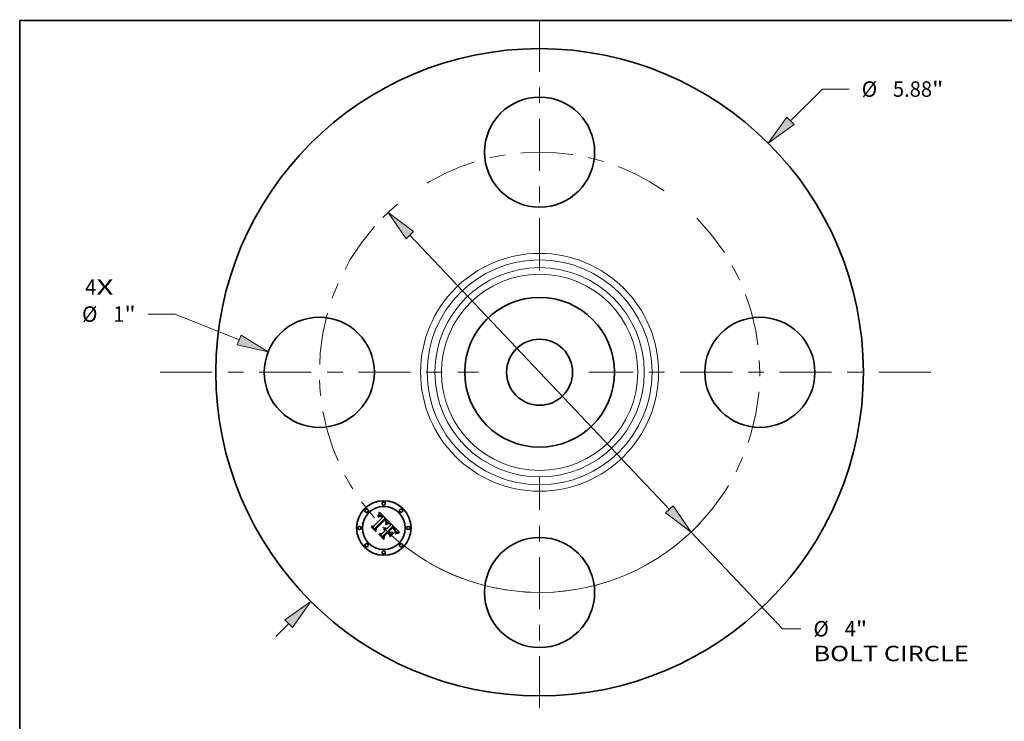
# Model space of a CAD drawing. Extents: x 0 to 10.8, y 0 to 8.3.
# Drawn here: x 0.2 to 6.5, y 3.8 to 8.3 of the extents above; entities that cross this region are included whole.
import ezdxf
from ezdxf.enums import TextEntityAlignment as Align

# ---------------------------------------------------------------- set-up
doc = ezdxf.new("R2010")
doc.units = 0
doc.header["$MEASUREMENT"] = 0
doc.linetypes.add('DASHDOT', pattern=[18.5, 12, -3, 0.5, -3])
doc.layers.get('0').update_dxf_attribs({"lineweight": 13})
doc.layers.add('1', color=7, linetype='Continuous', lineweight=13)
doc.styles.get("Standard").update_dxf_attribs({"font": 'isocp.shx'})

# ---------------------------------------------------------------- blocks, each defined once
blk = doc.blocks.new('BLOCK7')
at = {"color": 7, "lineweight": 13, "ltscale": 0.03937}
for s, p, p2 in [('4', (-4.126445, 0.703921), (-4.02485, 0.703921)), ('X', (-4.02485, 0.703921), (-3.868597, 0.703921))]:
    blk.add_text(s, height=0.140607, dxfattribs=at).set_placement(p, p2, align=Align.FIT)
blk = doc.blocks.new('BLOCK8')
at = {"color": 7, "lineweight": 13, "ltscale": 0.010226}
blk.add_line((2.278473, 2.283368), (2.567387, 2.572903), dxfattribs=at)
at = {"color": 7, "lineweight": 13, "ltscale": 0.006071}
blk.add_line((2.567387, 2.572903), (2.810244, 2.572903), dxfattribs=at)
at = {"color": 7, "lineweight": 13, "ltscale": 0.004106}
blk.add_line((-2.394478, -2.399623), (-2.278473, -2.283368), dxfattribs=at)
at = {"color": 7, "lineweight": 13, "ltscale": 0.03937}
for points in [[(2.244765, 2.317003), (2.076662, 2.081124), (2.31218, 2.249733)], [(-2.244765, -2.317003), (-2.076662, -2.081124), (-2.31218, -2.249733)]]:
    blk.add_lwpolyline(points, close=True, dxfattribs=at)
for points in [[(2.244765, 2.317003), (2.076662, 2.081124), (2.244765, 2.317003), (2.31218, 2.249733)], [(-2.244765, -2.317003), (-2.076662, -2.081124), (-2.244765, -2.317003), (-2.31218, -2.249733)]]:
    blk.add_solid(points, dxfattribs=at)
for s, p, p2 in [('%%c', (2.92453, 2.5026), (3.065137, 2.5026)), ('5.88', (3.207995, 2.5026), (3.563577, 2.5026)), ('"', (3.563577, 2.5026), (3.666689, 2.5026))]:
    blk.add_text(s, height=0.140607, dxfattribs=at).set_placement(p, p2, align=Align.FIT)
blk = doc.blocks.new('BLOCK9')
at = {"color": 7, "lineweight": 13, "ltscale": 0.006071}
blk.add_line((-3.309946, 0.528909), (-3.552803, 0.528909), dxfattribs=at)
at = {"color": 7, "lineweight": 13, "ltscale": 0.015675}
blk.add_line((-2.728564, 0.294168), (-3.309946, 0.528909), dxfattribs=at)
at = {"color": 7, "lineweight": 13, "ltscale": 0.03937}
blk.add_lwpolyline([(-2.746392, 0.250013), (-2.463634, 0.187199), (-2.710736, 0.338323)], close=True, dxfattribs=at)
blk.add_solid([(-2.746392, 0.250013), (-2.463634, 0.187199), (-2.746392, 0.250013), (-2.710736, 0.338323)], dxfattribs=at)
for s, p, p2 in [('%%c', (-4.15526, 0.458605), (-4.014653, 0.458605)), ('1', (-3.871795, 0.458605), (-3.7702, 0.458605)), ('"', (-3.7702, 0.458605), (-3.667088, 0.458605))]:
    blk.add_text(s, height=0.140607, dxfattribs=at).set_placement(p, p2, align=Align.FIT)
blk = doc.blocks.new('BLOCK10')
at = {"color": 7, "lineweight": 13, "ltscale": 0.03937}
for p, q in [((-1.178359, 1.245094), (1.178359, -1.245094)), ((1.374749, -1.452606), (2.204471, -2.329318))]:
    blk.add_line(p, q, dxfattribs=at)
at = {"color": 7, "lineweight": 13, "ltscale": 0.004186}
blk.add_line((2.204471, -2.329318), (2.371919, -2.329318), dxfattribs=at)
at = {"color": 7, "lineweight": 13, "ltscale": 0.03937}
for points in [[(-1.143774, 1.277825), (-1.374749, 1.452606), (-1.212945, 1.212362)], [(1.143774, -1.277825), (1.374749, -1.452606), (1.212945, -1.212362)]]:
    blk.add_lwpolyline(points, close=True, dxfattribs=at)
for start, end in [(130.200167, 135.351796), (224.648218, 316.645139)]:
    blk.add_arc((0, 0), 2, start, end, dxfattribs=at)
for points in [[(-1.143774, 1.277825), (-1.374749, 1.452606), (-1.143774, 1.277825), (-1.212945, 1.212362)], [(1.143774, -1.277825), (1.374749, -1.452606), (1.143774, -1.277825), (1.212945, -1.212362)]]:
    blk.add_solid(points, dxfattribs=at)
for s, p, p2 in [('%%c', (2.486204, -2.399622), (2.626812, -2.399622)), ('4', (2.769669, -2.399622), (2.871264, -2.399622)), ('"', (2.871264, -2.399622), (2.974376, -2.399622)), ('BOLT CIRCLE', (2.486204, -2.624594), (3.897968, -2.624594))]:
    blk.add_text(s, height=0.140607, dxfattribs=at).set_placement(p, p2, align=Align.FIT)
blk = doc.blocks.new('BLOCK11')
at = {"color": 7, "linetype": 'DASHDOT', "lineweight": 13, "ltscale": 0.03937}
blk.add_line((-3.446031, 0), (-0.553969, 0), dxfattribs=at)
blk.add_arc((0, 0), 2, 138.574279, 221.425721, dxfattribs=at)
blk = doc.blocks.new('BLOCK12')
at = {"color": 7, "linetype": 'DASHDOT', "lineweight": 13, "ltscale": 0.03937}
blk.add_line((0, 3.203134), (0, 0.796866), dxfattribs=at)
blk.add_arc((0, 0), 2, 55.532761, 124.467234, dxfattribs=at)
blk = doc.blocks.new('BLOCK13')
at = {"color": 7, "linetype": 'DASHDOT', "lineweight": 13, "ltscale": 0.03937}
blk.add_line((3.552116, 0), (0.447884, 0), dxfattribs=at)
blk.add_arc((0, 0), 2, 315.535151, 44.464853, dxfattribs=at)
blk = doc.blocks.new('BLOCK14')
at = {"color": 7, "linetype": 'DASHDOT', "lineweight": 13, "ltscale": 0.03937}
blk.add_line((0, -3.052259), (0, -0.947741), dxfattribs=at)
blk.add_arc((0, 0), 2, 239.854992, 300.14501, dxfattribs=at)

msp = doc.modelspace()

# ---------------------------------------------------------------- linework, layer by layer
at = {"color": 7, "lineweight": 35, "ltscale": 0.001883}
msp.add_line((2.5008, 5.036), (2.5541, 5.0892), dxfattribs=at)
at = {"color": 7, "lineweight": 35, "ltscale": 0.002052}
msp.add_line((2.5697, 5.0823), (2.5111, 5.0249), dxfattribs=at)
at = {"color": 7, "lineweight": 35, "ltscale": 0.001972}
msp.add_line((2.5132, 5.0216), (2.5689, 5.0774), dxfattribs=at)
at = {"color": 7, "lineweight": 35, "ltscale": 0.001903}
msp.add_line((2.5691, 5.0742), (2.5152, 5.0204), dxfattribs=at)
at = {"color": 7, "lineweight": 35, "ltscale": 6.7e-05}
for p, q in [((2.5276, 5.0998), (2.528, 5.1024)), ((2.5328, 5.1136), (2.5338, 5.1161)), ((2.4863, 5.0292), (2.4865, 5.0319)), ((2.5858, 5.0518), (2.5884, 5.0528)), ((2.6452, 4.992), (2.6478, 4.9927))]:
    msp.add_line(p, q, dxfattribs=at)
at = {"color": 7, "lineweight": 35, "ltscale": 4.6e-05}
for p, q in [((2.529, 5.101), (2.5276, 5.0998)), ((2.5413, 5.0987), (2.5394, 5.0987)), ((2.5711, 5.0235), (2.573, 5.0236)), ((2.573, 5.0236), (2.5748, 5.0234)), ((2.597, 5.0554), (2.5989, 5.0557)), ((2.6358, 5.005), (2.6352, 5.0068)), ((2.6386, 4.9988), (2.639, 5.0006))]:
    msp.add_line(p, q, dxfattribs=at)
at = {"color": 7, "lineweight": 35, "ltscale": 5.8e-05}
for p, q in [((2.528, 5.1024), (2.529, 5.1045)), ((2.6405, 4.988), (2.6384, 4.987))]:
    msp.add_line(p, q, dxfattribs=at)
at = {"color": 7, "lineweight": 35, "ltscale": 4.3e-05}
for p, q in [((2.5286, 5.0953), (2.5299, 5.0964)), ((2.5771, 5.0537), (2.578, 5.0552)), ((2.6362, 5.0154), (2.6352, 5.0168)), ((2.639, 5.0006), (2.6393, 5.0023)), ((2.6508, 4.9981), (2.6491, 4.9976))]:
    msp.add_line(p, q, dxfattribs=at)
at = {"color": 7, "lineweight": 35, "ltscale": 4.9e-05}
for p, q in [((2.53, 5.0939), (2.5286, 5.0953)), ((2.5394, 5.0987), (2.5375, 5.0984)), ((2.5431, 5.0982), (2.5413, 5.0987)), ((2.6229, 5.0242), (2.6243, 5.0229)), ((2.6381, 4.9969), (2.6386, 4.9988)), ((2.6491, 4.9976), (2.6473, 4.997))]:
    msp.add_line(p, q, dxfattribs=at)
at = {"color": 7, "lineweight": 35, "ltscale": 5.9e-05}
for p, q in [((2.529, 5.1045), (2.53, 5.1067)), ((2.5907, 5.0536), (2.593, 5.0543)), ((2.634, 5.0123), (2.6352, 5.0103))]:
    msp.add_line(p, q, dxfattribs=at)
at = {"color": 7, "lineweight": 35, "ltscale": 4.4e-05}
for p, q in [((2.5304, 5.1021), (2.529, 5.101)), ((2.6011, 5.0538), (2.5994, 5.0535)), ((2.6225, 5.0219), (2.6212, 5.023)), ((2.627, 5.0175), (2.6257, 5.0188)), ((2.6371, 5.001), (2.6367, 4.9993)), ((2.6373, 5.0028), (2.6371, 5.001))]:
    msp.add_line(p, q, dxfattribs=at)
at = {"color": 7, "lineweight": 35, "ltscale": 4.1e-05}
for p, q in [((2.5299, 5.0964), (2.5312, 5.0973)), ((2.5317, 5.103), (2.5304, 5.1021)), ((2.5759, 5.0765), (2.5748, 5.0777)), ((2.578, 5.0552), (2.5787, 5.0567)), ((2.6237, 5.0208), (2.6225, 5.0219)), ((2.6383, 4.9934), (2.6368, 4.9928)), ((2.6398, 4.9941), (2.6383, 4.9934))]:
    msp.add_line(p, q, dxfattribs=at)
at = {"color": 7, "lineweight": 35, "ltscale": 6.1e-05}
msp.add_line((2.53, 5.1067), (2.531, 5.1089), dxfattribs=at)
at = {"color": 7, "lineweight": 35, "ltscale": 3.8e-05}
for p, q in [((2.5311, 5.0948), (2.53, 5.0939)), ((2.5312, 5.0973), (2.5325, 5.0982)), ((2.5479, 5.1032), (2.5466, 5.104)), ((2.5504, 5.0931), (2.5493, 5.0941)), ((2.5572, 5.0944), (2.5562, 5.0956)), ((2.5581, 5.0933), (2.5572, 5.0944)), ((2.5726, 5.0709), (2.5715, 5.072)), ((2.5736, 5.0698), (2.5726, 5.0709)), ((2.5666, 5.0207), (2.5651, 5.0207)), ((2.5785, 5.0528), (2.5771, 5.0521)), ((2.6616, 5), (2.6601, 4.9998))]:
    msp.add_line(p, q, dxfattribs=at)
at = {"color": 7, "lineweight": 35, "ltscale": 6.3e-05}
for p, q in [((2.531, 5.1089), (2.5319, 5.1112)), ((2.5884, 5.0528), (2.5907, 5.0536)), ((2.6382, 4.9891), (2.6404, 4.9901)), ((2.6451, 4.9897), (2.6427, 4.9889))]:
    msp.add_line(p, q, dxfattribs=at)
at = {"color": 7, "lineweight": 35, "ltscale": 3.5e-05}
for p, q in [((2.5323, 5.0957), (2.5311, 5.0948)), ((2.5356, 5.105), (2.5343, 5.1045)), ((2.547, 5.0984), (2.5482, 5.0976)), ((2.5542, 5.0978), (2.5533, 5.0988)), ((2.5786, 5.0731), (2.5778, 5.0742)), ((2.5695, 5.0204), (2.5681, 5.0206)), ((2.5708, 5.0201), (2.5695, 5.0204)), ((2.5767, 5.065), (2.576, 5.0662)), ((2.5772, 5.0637), (2.5767, 5.065)), ((2.5778, 5.0161), (2.5767, 5.017)), ((2.5777, 5.0624), (2.5772, 5.0637)), ((2.5781, 5.0611), (2.5777, 5.0624)), ((2.5785, 5.0597), (2.5781, 5.0611)), ((2.581, 5.054), (2.5798, 5.0534)), ((2.58, 5.0594), (2.5804, 5.0607)), ((2.6311, 5.013), (2.6302, 5.014)), ((2.6384, 5.0115), (2.6378, 5.0128)), ((2.6395, 5.0053), (2.6395, 5.0067)), ((2.6439, 4.9957), (2.6426, 4.9952))]:
    msp.add_line(p, q, dxfattribs=at)
at = {"color": 7, "lineweight": 35, "ltscale": 3.9e-05}
for p, q in [((2.533, 5.1038), (2.5317, 5.103)), ((2.5769, 5.0753), (2.5759, 5.0765)), ((2.5787, 5.0567), (2.5794, 5.0581)), ((2.6412, 4.9947), (2.6398, 4.9941))]:
    msp.add_line(p, q, dxfattribs=at)
at = {"color": 7, "lineweight": 35, "ltscale": 6.5e-05}
for p, q in [((2.5319, 5.1112), (2.5328, 5.1136)), ((2.6428, 4.9911), (2.6452, 4.992))]:
    msp.add_line(p, q, dxfattribs=at)
at = {"color": 7, "lineweight": 35, "ltscale": 3.3e-05}
for p, q in [((2.5334, 5.0964), (2.5323, 5.0957)), ((2.5369, 5.1055), (2.5356, 5.105)), ((2.5459, 5.0991), (2.547, 5.0984)), ((2.5793, 5.0719), (2.5786, 5.0731)), ((2.5651, 5.0207), (2.5656, 5.0219)), ((2.5745, 5.0186), (2.5734, 5.0192)), ((2.5735, 5.0145), (2.5746, 5.0137)), ((2.579, 5.0645), (2.5791, 5.0632)), ((2.5804, 5.0607), (2.5808, 5.062)), ((2.5835, 5.0551), (2.5823, 5.0546)), ((2.6319, 5.012), (2.6311, 5.013))]:
    msp.add_line(p, q, dxfattribs=at)
at = {"color": 7, "lineweight": 35, "ltscale": 3.6e-05}
for p, q in [((2.5325, 5.0982), (2.5338, 5.0989)), ((2.5466, 5.104), (2.5453, 5.1047)), ((2.5493, 5.0941), (2.5482, 5.0951)), ((2.5552, 5.0967), (2.5542, 5.0978)), ((2.5719, 5.0746), (2.5729, 5.0735)), ((2.5753, 5.0674), (2.5745, 5.0686)), ((2.576, 5.0662), (2.5753, 5.0674)), ((2.5757, 5.0128), (2.5768, 5.0119)), ((2.5798, 5.0534), (2.5785, 5.0528)), ((2.579, 5.0619), (2.5787, 5.0605)), ((2.6601, 4.9998), (2.6587, 4.9996))]:
    msp.add_line(p, q, dxfattribs=at)
at = {"color": 7, "lineweight": 35, "ltscale": 3.7e-05}
for p, q in [((2.5343, 5.1045), (2.533, 5.1038)), ((2.5482, 5.0976), (2.5494, 5.0967)), ((2.5562, 5.0956), (2.5552, 5.0967)), ((2.5745, 5.0686), (2.5736, 5.0698)), ((2.5778, 5.0742), (2.5769, 5.0753)), ((2.5681, 5.0206), (2.5666, 5.0207)), ((2.5794, 5.0581), (2.58, 5.0594)), ((2.6248, 5.0197), (2.6237, 5.0208)), ((2.6302, 5.014), (2.6292, 5.0151)), ((2.6378, 5.0128), (2.6371, 5.0141)), ((2.6394, 5.0039), (2.6395, 5.0053)), ((2.6426, 4.9952), (2.6412, 4.9947))]:
    msp.add_line(p, q, dxfattribs=at)
at = {"color": 7, "lineweight": 35, "ltscale": 3.1e-05}
for p, q in [((2.5345, 5.0971), (2.5334, 5.0964)), ((2.5429, 5.1055), (2.5417, 5.1058)), ((2.5448, 5.0997), (2.5459, 5.0991)), ((2.5738, 5.0726), (2.5747, 5.0716)), ((2.5799, 5.0708), (2.5793, 5.0719)), ((2.5662, 5.0145), (2.565, 5.0146)), ((2.5676, 5.0166), (2.5689, 5.0164)), ((2.5689, 5.0164), (2.5701, 5.0161)), ((2.5701, 5.0161), (2.5713, 5.0156)), ((2.5808, 5.062), (2.581, 5.0632)), ((2.5859, 5.0561), (2.5847, 5.0556)), ((2.656, 4.9992), (2.6548, 4.999))]:
    msp.add_line(p, q, dxfattribs=at)
at = {"color": 7, "lineweight": 35, "ltscale": 6.8e-05}
for p, q in [((2.5338, 5.1161), (2.5347, 5.1187)), ((2.5887, 5.0505), (2.5861, 5.0495))]:
    msp.add_line(p, q, dxfattribs=at)
at = {"color": 7, "lineweight": 35, "ltscale": 3.4e-05}
for p, q in [((2.5338, 5.0989), (2.535, 5.0995)), ((2.5453, 5.1047), (2.5441, 5.1052)), ((2.5482, 5.0951), (2.5471, 5.0959)), ((2.5708, 5.0814), (2.5697, 5.0823)), ((2.5718, 5.0805), (2.5708, 5.0814)), ((2.5728, 5.0796), (2.5718, 5.0805)), ((2.5738, 5.0786), (2.5728, 5.0796)), ((2.5729, 5.0735), (2.5738, 5.0726)), ((2.5748, 5.0777), (2.5738, 5.0786)), ((2.5721, 5.0197), (2.5708, 5.0201)), ((2.5734, 5.0192), (2.5721, 5.0197)), ((2.5757, 5.0179), (2.5745, 5.0186)), ((2.5746, 5.0137), (2.5757, 5.0128)), ((2.5767, 5.017), (2.5757, 5.0179)), ((2.5781, 5.067), (2.5787, 5.0658)), ((2.5791, 5.0632), (2.579, 5.0619)), ((2.5823, 5.0546), (2.581, 5.054)), ((2.6257, 5.0188), (2.6248, 5.0197)), ((2.6587, 4.9996), (2.6573, 4.9994))]:
    msp.add_line(p, q, dxfattribs=at)
at = {"color": 7, "lineweight": 35, "ltscale": 3e-05}
for p, q in [((2.5355, 5.0976), (2.5345, 5.0971)), ((2.5362, 5.1), (2.5373, 5.1004)), ((2.5393, 5.1059), (2.5381, 5.1057)), ((2.5405, 5.1059), (2.5393, 5.1059)), ((2.5417, 5.1058), (2.5405, 5.1059)), ((2.5437, 5.1001), (2.5448, 5.0997)), ((2.5461, 5.0966), (2.5451, 5.0973)), ((2.5804, 5.0698), (2.5799, 5.0708)), ((2.5674, 5.0144), (2.5662, 5.0145)), ((2.587, 5.0565), (2.5859, 5.0561)), ((2.6011, 5.0605), (2.6, 5.0602)), ((2.6327, 5.011), (2.6319, 5.012)), ((2.6392, 5.0092), (2.6389, 5.0103)), ((2.6394, 5.008), (2.6392, 5.0092)), ((2.6462, 4.9966), (2.6451, 4.9962))]:
    msp.add_line(p, q, dxfattribs=at)
at = {"color": 7, "lineweight": 35, "ltscale": 7e-05}
for p, q in [((2.5347, 5.1187), (2.5356, 5.1214)), ((2.6215, 5.0312), (2.6195, 5.0332)), ((2.5339, 4.9816), (2.534, 4.9844))]:
    msp.add_line(p, q, dxfattribs=at)
at = {"color": 7, "lineweight": 35, "ltscale": 3.2e-05}
for p, q in [((2.535, 5.0995), (2.5362, 5.1)), ((2.5381, 5.1057), (2.5369, 5.1055)), ((2.5441, 5.1052), (2.5429, 5.1055)), ((2.5471, 5.0959), (2.5461, 5.0966)), ((2.5651, 5.0167), (2.5664, 5.0167)), ((2.5664, 5.0167), (2.5676, 5.0166)), ((2.5713, 5.0156), (2.5724, 5.0151)), ((2.5724, 5.0151), (2.5735, 5.0145)), ((2.5787, 5.0658), (2.579, 5.0645)), ((2.5847, 5.0556), (2.5835, 5.0551)), ((2.6389, 5.0103), (2.6384, 5.0115)), ((2.6395, 5.0067), (2.6394, 5.008)), ((2.6451, 4.9962), (2.6439, 4.9957)), ((2.6573, 4.9994), (2.656, 4.9992))]:
    msp.add_line(p, q, dxfattribs=at)
at = {"color": 7, "lineweight": 35, "ltscale": 5.4e-05}
for p, q in [((2.5375, 5.0984), (2.5355, 5.0976)), ((2.565, 5.0146), (2.5651, 5.0167)), ((2.593, 5.0543), (2.5951, 5.0549)), ((2.6005, 5.0559), (2.6011, 5.0538)), ((2.6352, 5.0103), (2.6361, 5.0083))]:
    msp.add_line(p, q, dxfattribs=at)
at = {"color": 7, "lineweight": 35, "ltscale": 7.2e-05}
for p, q in [((2.5356, 5.1214), (2.5364, 5.1241)), ((2.5832, 5.0507), (2.5858, 5.0518)), ((2.5861, 5.0495), (2.5835, 5.0484)), ((2.6531, 4.9916), (2.6503, 4.991))]:
    msp.add_line(p, q, dxfattribs=at)
at = {"color": 7, "lineweight": 35, "ltscale": 0.002268}
msp.add_line((2.5364, 5.1241), (2.6011, 5.0605), dxfattribs=at)
at = {"color": 7, "lineweight": 35, "ltscale": 2.8e-05}
for p, q in [((2.5373, 5.1004), (2.5384, 5.1006)), ((2.5426, 5.1005), (2.5437, 5.1001)), ((2.5451, 5.0973), (2.5441, 5.0978)), ((2.5699, 5.0735), (2.5691, 5.0742)), ((2.5808, 5.0687), (2.5804, 5.0698)), ((2.5696, 5.0139), (2.5685, 5.0142)), ((2.5707, 5.0135), (2.5696, 5.0139)), ((2.5717, 5.0131), (2.5707, 5.0135)), ((2.5726, 5.0125), (2.5717, 5.0131)), ((2.5736, 5.0119), (2.5726, 5.0125)), ((2.5745, 5.0112), (2.5736, 5.0119)), ((2.5793, 5.0144), (2.5785, 5.0153)), ((2.5812, 5.0644), (2.5812, 5.0655)), ((2.5892, 5.0572), (2.5881, 5.0568)), ((2.6333, 5.0101), (2.6327, 5.011)), ((2.6473, 4.997), (2.6462, 4.9966))]:
    msp.add_line(p, q, dxfattribs=at)
at = {"color": 7, "lineweight": 35, "ltscale": 2.7e-05}
for p, q in [((2.5384, 5.1006), (2.5395, 5.1008)), ((2.5416, 5.1007), (2.5426, 5.1005)), ((2.5707, 5.0728), (2.5699, 5.0735)), ((2.5754, 5.0708), (2.5761, 5.0699)), ((2.581, 5.0676), (2.5808, 5.0687)), ((2.5812, 5.0666), (2.581, 5.0676)), ((2.5812, 5.0655), (2.5812, 5.0666)), ((2.6537, 4.9987), (2.6527, 4.9985))]:
    msp.add_line(p, q, dxfattribs=at)
at = {"color": 7, "lineweight": 35, "ltscale": 5.2e-05}
for p, q in [((2.5395, 5.1008), (2.5416, 5.1007)), ((2.5777, 5.0459), (2.5768, 5.0478)), ((2.5975, 5.0532), (2.5955, 5.0527)), ((2.6272, 5.0201), (2.6287, 5.0186)), ((2.6375, 4.9949), (2.6381, 4.9969))]:
    msp.add_line(p, q, dxfattribs=at)
at = {"color": 7, "lineweight": 35, "ltscale": 2.6e-05}
for p, q in [((2.5441, 5.0978), (2.5431, 5.0982)), ((2.5715, 5.072), (2.5707, 5.0728))]:
    msp.add_line(p, q, dxfattribs=at)
at = {"color": 7, "lineweight": 35, "ltscale": 4e-05}
for p, q in [((2.5492, 5.1023), (2.5479, 5.1032)), ((2.5494, 5.0967), (2.5505, 5.0956)), ((2.5771, 5.0521), (2.5771, 5.0537)), ((2.5773, 5.0684), (2.5781, 5.067)), ((2.6292, 5.0151), (2.6281, 5.0163)), ((2.6371, 5.0141), (2.6362, 5.0154)), ((2.6393, 5.0023), (2.6394, 5.0039))]:
    msp.add_line(p, q, dxfattribs=at)
at = {"color": 7, "lineweight": 35, "ltscale": 4.2e-05}
for p, q in [((2.5505, 5.1013), (2.5492, 5.1023)), ((2.5505, 5.0956), (2.5518, 5.0945)), ((2.5989, 5.0557), (2.6005, 5.0559)), ((2.6281, 5.0163), (2.627, 5.0175))]:
    msp.add_line(p, q, dxfattribs=at)
at = {"color": 7, "lineweight": 35, "ltscale": 0.000134}
msp.add_line((2.5541, 5.0892), (2.5504, 5.0931), dxfattribs=at)
at = {"color": 7, "lineweight": 35, "ltscale": 4.5e-05}
for p, q in [((2.5519, 5.1001), (2.5505, 5.1013)), ((2.6352, 5.0068), (2.6344, 5.0084)), ((2.6372, 5.0046), (2.6373, 5.0028))]:
    msp.add_line(p, q, dxfattribs=at)
at = {"color": 7, "lineweight": 35, "ltscale": 0.000114}
msp.add_line((2.5518, 5.0945), (2.5549, 5.0912), dxfattribs=at)
at = {"color": 7, "lineweight": 35, "ltscale": 4.7e-05}
for p, q in [((2.5533, 5.0988), (2.5519, 5.1001)), ((2.5693, 5.0232), (2.5711, 5.0235)), ((2.5748, 5.0234), (2.5766, 5.023)), ((2.6212, 5.023), (2.6197, 5.0242)), ((2.6352, 5.0168), (2.634, 5.0183)), ((2.6362, 5.0032), (2.6358, 5.005)), ((2.6368, 5.0064), (2.6372, 5.0046)), ((2.6624, 4.9946), (2.6624, 4.9927))]:
    msp.add_line(p, q, dxfattribs=at)
at = {"color": 7, "lineweight": 35, "ltscale": 9.5e-05}
msp.add_line((2.5549, 5.0912), (2.5581, 5.0933), dxfattribs=at)
at = {"color": 7, "lineweight": 35, "ltscale": 0.000102}
msp.add_line((2.5689, 5.0774), (2.5719, 5.0746), dxfattribs=at)
at = {"color": 7, "lineweight": 35, "ltscale": 2.9e-05}
for p, q in [((2.5747, 5.0716), (2.5754, 5.0708)), ((2.5685, 5.0142), (2.5674, 5.0144)), ((2.5753, 5.0104), (2.5745, 5.0112)), ((2.5785, 5.0153), (2.5778, 5.0161)), ((2.581, 5.0632), (2.5812, 5.0644)), ((2.5881, 5.0568), (2.587, 5.0565)), ((2.6548, 4.999), (2.6537, 4.9987))]:
    msp.add_line(p, q, dxfattribs=at)
at = {"color": 7, "lineweight": 35, "ltscale": 4.8e-05}
for p, q in [((2.5761, 5.0699), (2.5773, 5.0684)), ((2.5674, 5.0227), (2.5693, 5.0232)), ((2.5766, 5.023), (2.5784, 5.0223)), ((2.5994, 5.0535), (2.5975, 5.0532)), ((2.6215, 5.0255), (2.6229, 5.0242)), ((2.6364, 4.986), (2.636, 4.9878)), ((2.6365, 5.0013), (2.6362, 5.0032)), ((2.6527, 4.9985), (2.6508, 4.9981))]:
    msp.add_line(p, q, dxfattribs=at)
at = {"color": 7, "lineweight": 35, "ltscale": 0.000967}
msp.add_line((2.5136, 5.0019), (2.4863, 5.0292), dxfattribs=at)
at = {"color": 7, "lineweight": 35, "ltscale": 0.000907}
msp.add_line((2.4865, 5.0319), (2.5121, 5.0063), dxfattribs=at)
at = {"color": 7, "lineweight": 35, "ltscale": 0.000865}
msp.add_line((2.5115, 5.0127), (2.4871, 5.0372), dxfattribs=at)
at = {"color": 7, "lineweight": 35, "ltscale": 0.000345}
for p, q in [((2.4871, 5.0372), (2.5008, 5.036)), ((2.563, 4.9767), (2.5629, 4.9629))]:
    msp.add_line(p, q, dxfattribs=at)
at = {"color": 7, "lineweight": 35, "ltscale": 0.000304}
msp.add_line((2.5111, 5.0249), (2.5115, 5.0127), dxfattribs=at)
at = {"color": 7, "lineweight": 35, "ltscale": 0.000385}
msp.add_line((2.5121, 5.0063), (2.5132, 5.0216), dxfattribs=at)
at = {"color": 7, "lineweight": 35, "ltscale": 0.000466}
msp.add_line((2.5152, 5.0204), (2.5136, 5.0019), dxfattribs=at)
at = {"color": 7, "lineweight": 35, "ltscale": 0.000814}
msp.add_line((2.5523, 4.9874), (2.5753, 5.0104), dxfattribs=at)
at = {"color": 7, "lineweight": 35, "ltscale": 5.1e-05}
for p, q in [((2.5656, 5.0219), (2.5674, 5.0227)), ((2.6257, 5.0215), (2.6272, 5.0201))]:
    msp.add_line(p, q, dxfattribs=at)
at = {"color": 7, "lineweight": 35, "ltscale": 9.9e-05}
msp.add_line((2.5768, 5.0478), (2.5804, 5.0495), dxfattribs=at)
at = {"color": 7, "lineweight": 35, "ltscale": 8.9e-05}
msp.add_line((2.5768, 5.0119), (2.5793, 5.0144), dxfattribs=at)
at = {"color": 7, "lineweight": 35, "ltscale": 8e-05}
msp.add_line((2.5807, 5.0472), (2.5777, 5.0459), dxfattribs=at)
at = {"color": 7, "lineweight": 35, "ltscale": 5e-05}
for p, q in [((2.5784, 5.0223), (2.5802, 5.0214)), ((2.5951, 5.0549), (2.597, 5.0554)), ((2.6243, 5.0229), (2.6257, 5.0215)), ((2.634, 5.0183), (2.6327, 5.0198)), ((2.6344, 5.0084), (2.6333, 5.0101)), ((2.6361, 5.0083), (2.6368, 5.0064)), ((2.6367, 4.9993), (2.6365, 5.0013))]:
    msp.add_line(p, q, dxfattribs=at)
at = {"color": 7, "lineweight": 35, "ltscale": 1.9e-05}
msp.add_line((2.5787, 5.0605), (2.5785, 5.0597), dxfattribs=at)
at = {"color": 7, "lineweight": 35, "ltscale": 5.3e-05}
for p, q in [((2.5802, 5.0214), (2.582, 5.0203)), ((2.6327, 5.0198), (2.6313, 5.0213))]:
    msp.add_line(p, q, dxfattribs=at)
at = {"color": 7, "lineweight": 35, "ltscale": 7.6e-05}
for p, q in [((2.5804, 5.0495), (2.5832, 5.0507)), ((2.5835, 5.0484), (2.5807, 5.0472)), ((2.6562, 4.9942), (2.6592, 4.9944))]:
    msp.add_line(p, q, dxfattribs=at)
at = {"color": 7, "lineweight": 35, "ltscale": 5.6e-05}
for p, q in [((2.582, 5.0203), (2.5838, 5.0189)), ((2.5955, 5.0527), (2.5933, 5.052)), ((2.6313, 5.0213), (2.6297, 5.023)), ((2.6384, 4.987), (2.6364, 4.986)), ((2.6368, 4.9928), (2.6375, 4.9949))]:
    msp.add_line(p, q, dxfattribs=at)
at = {"color": 7, "lineweight": 35, "ltscale": 0.000799}
msp.add_line((2.5838, 5.0189), (2.6064, 5.0415), dxfattribs=at)
at = {"color": 7, "lineweight": 35, "ltscale": 6.4e-05}
for p, q in [((2.5911, 5.0513), (2.5887, 5.0505)), ((2.6325, 5.0144), (2.634, 5.0123)), ((2.6404, 4.9901), (2.6428, 4.9911))]:
    msp.add_line(p, q, dxfattribs=at)
at = {"color": 7, "lineweight": 35, "ltscale": 0.00028}
msp.add_line((2.6, 5.0602), (2.5892, 5.0572), dxfattribs=at)
at = {"color": 7, "lineweight": 35, "ltscale": 6e-05}
for p, q in [((2.5933, 5.052), (2.5911, 5.0513)), ((2.6427, 4.9889), (2.6405, 4.988))]:
    msp.add_line(p, q, dxfattribs=at)
at = {"color": 7, "lineweight": 35, "ltscale": 0.000886}
msp.add_line((2.6195, 5.0332), (2.5945, 5.0082), dxfattribs=at)
at = {"color": 7, "lineweight": 35, "ltscale": 0.000115}
msp.add_line((2.5945, 5.0082), (2.5977, 5.0049), dxfattribs=at)
at = {"color": 7, "lineweight": 35, "ltscale": 0.000782}
msp.add_line((2.5977, 5.0049), (2.6199, 5.027), dxfattribs=at)
at = {"color": 7, "lineweight": 35, "ltscale": 0.000731}
msp.add_line((2.6197, 5.0242), (2.5991, 5.0036), dxfattribs=at)
at = {"color": 7, "lineweight": 35, "ltscale": 0.000353}
msp.add_line((2.6064, 5.0415), (2.606, 5.0556), dxfattribs=at)
at = {"color": 7, "lineweight": 35, "ltscale": 0.001965}
msp.add_line((2.606, 5.0556), (2.6616, 5), dxfattribs=at)
at = {"color": 7, "lineweight": 35, "ltscale": 5.5e-05}
msp.add_line((2.6199, 5.027), (2.6215, 5.0255), dxfattribs=at)
at = {"color": 7, "lineweight": 35, "ltscale": 0.000184}
msp.add_line((2.6266, 5.026), (2.6215, 5.0312), dxfattribs=at)
at = {"color": 7, "lineweight": 35, "ltscale": 0.000108}
msp.add_line((2.6297, 5.023), (2.6266, 5.026), dxfattribs=at)
at = {"color": 7, "lineweight": 35, "ltscale": 7.4e-05}
msp.add_line((2.6287, 5.0186), (2.6307, 5.0165), dxfattribs=at)
at = {"color": 7, "lineweight": 35, "ltscale": 6.9e-05}
for p, q in [((2.6307, 5.0165), (2.6325, 5.0144)), ((2.6503, 4.991), (2.6476, 4.9904)), ((2.6478, 4.9927), (2.6505, 4.9933))]:
    msp.add_line(p, q, dxfattribs=at)
at = {"color": 7, "lineweight": 35, "ltscale": 0.001096}
msp.add_line((2.5649, 4.9506), (2.5339, 4.9816), dxfattribs=at)
at = {"color": 7, "lineweight": 35, "ltscale": 0.001037}
msp.add_line((2.534, 4.9844), (2.5634, 4.955), dxfattribs=at)
at = {"color": 7, "lineweight": 35, "ltscale": 0.000929}
msp.add_line((2.5629, 4.9629), (2.5366, 4.9892), dxfattribs=at)
at = {"color": 7, "lineweight": 35, "ltscale": 0.000395}
msp.add_line((2.5366, 4.9892), (2.5523, 4.9874), dxfattribs=at)
at = {"color": 7, "lineweight": 35, "ltscale": 0.000954}
msp.add_line((2.59, 5.0037), (2.563, 4.9767), dxfattribs=at)
at = {"color": 7, "lineweight": 35, "ltscale": 0.000436}
msp.add_line((2.5634, 4.955), (2.5652, 4.9724), dxfattribs=at)
at = {"color": 7, "lineweight": 35, "ltscale": 0.00053}
msp.add_line((2.5672, 4.9717), (2.5649, 4.9506), dxfattribs=at)
at = {"color": 7, "lineweight": 35, "ltscale": 0.000884}
msp.add_line((2.5652, 4.9724), (2.5902, 4.9974), dxfattribs=at)
at = {"color": 7, "lineweight": 35, "ltscale": 0.00081}
msp.add_line((2.5901, 4.9946), (2.5672, 4.9717), dxfattribs=at)
at = {"color": 7, "lineweight": 35, "ltscale": 0.000433}
msp.add_line((2.6022, 4.9914), (2.59, 5.0037), dxfattribs=at)
at = {"color": 7, "lineweight": 35, "ltscale": 0.000388}
msp.add_line((2.6011, 4.9836), (2.5901, 4.9946), dxfattribs=at)
at = {"color": 7, "lineweight": 35, "ltscale": 0.00038}
msp.add_line((2.5902, 4.9974), (2.601, 4.9866), dxfattribs=at)
at = {"color": 7, "lineweight": 35, "ltscale": 0.000286}
msp.add_line((2.5991, 5.0036), (2.6072, 4.9955), dxfattribs=at)
at = {"color": 7, "lineweight": 35, "ltscale": 7.5e-05}
for p, q in [((2.601, 4.9866), (2.6011, 4.9836)), ((2.6561, 4.992), (2.6531, 4.9916))]:
    msp.add_line(p, q, dxfattribs=at)
at = {"color": 7, "lineweight": 35, "ltscale": 0.000447}
msp.add_line((2.6023, 4.9735), (2.6022, 4.9914), dxfattribs=at)
at = {"color": 7, "lineweight": 35, "ltscale": 0.000793}
msp.add_line((2.6248, 4.996), (2.6023, 4.9735), dxfattribs=at)
at = {"color": 7, "lineweight": 35, "ltscale": 0.000818}
for p, q in [((2.6031, 4.9693), (2.6262, 4.9924)), ((2.6268, 4.9902), (2.6037, 4.9671))]:
    msp.add_line(p, q, dxfattribs=at)
at = {"color": 7, "lineweight": 35, "ltscale": 5.7e-05}
for p, q in [((2.6037, 4.9671), (2.6031, 4.9693)), ((2.6262, 4.9924), (2.6268, 4.9902))]:
    msp.add_line(p, q, dxfattribs=at)
at = {"color": 7, "lineweight": 35, "ltscale": 0.000441}
msp.add_line((2.6072, 4.9955), (2.6248, 4.996), dxfattribs=at)
at = {"color": 7, "lineweight": 35, "ltscale": 6.2e-05}
msp.add_line((2.636, 4.9878), (2.6382, 4.9891), dxfattribs=at)
at = {"color": 7, "lineweight": 35, "ltscale": 6.6e-05}
msp.add_line((2.6476, 4.9904), (2.6451, 4.9897), dxfattribs=at)
at = {"color": 7, "lineweight": 35, "ltscale": 7.1e-05}
msp.add_line((2.6505, 4.9933), (2.6533, 4.9938), dxfattribs=at)
at = {"color": 7, "lineweight": 35, "ltscale": 7.3e-05}
msp.add_line((2.6533, 4.9938), (2.6562, 4.9942), dxfattribs=at)
at = {"color": 7, "lineweight": 35, "ltscale": 7.8e-05}
for p, q in [((2.6592, 4.9924), (2.6561, 4.992)), ((2.6592, 4.9944), (2.6624, 4.9946))]:
    msp.add_line(p, q, dxfattribs=at)
at = {"color": 7, "lineweight": 35, "ltscale": 8.2e-05}
msp.add_line((2.6624, 4.9927), (2.6592, 4.9924), dxfattribs=at)
at = {"color": 7, "lineweight": 35, "ltscale": 0.03937}
for centre, radius in [((3.5544, 6.0139), 2.058), ((3.5544, 7.4139), 0.35), ((3.5544, 6.0139), 0.476), ((2.1544, 6.0139), 0.35), ((4.9544, 6.0139), 0.35), ((3.5544, 6.0139), 0.2097), ((2.5644, 5.0239), 0.1732), ((2.5644, 5.0239), 0.1365), ((2.4549, 5.1334), 0.0105), ((2.5644, 5.1788), 0.0105), ((2.6739, 5.1334), 0.0105), ((2.4096, 5.0239), 0.0105), ((2.7193, 5.0239), 0.0105), ((3.5544, 4.6139), 0.35), ((2.4549, 4.9144), 0.0105), ((2.6739, 4.9144), 0.0105), ((2.5644, 4.8691), 0.0105)]:
    msp.add_circle(centre, radius, dxfattribs=at)
at = {"color": 7, "lineweight": 13, "ltscale": 0.03937}
for radius in [0.7562, 0.7149, 0.6654, 0.624]:
    msp.add_circle((3.5544, 6.0139), radius, dxfattribs=at)
at = {"layer": '1', "color": 7, "lineweight": 35, "ltscale": 0.03937}
for p, q in [((0.25, 0.25), (0.25, 8.25)), ((0.25, 8.25), (10.75, 8.25))]:
    msp.add_line(p, q, dxfattribs=at)

# ---------------------------------------------------------------- block references
at = {"lineweight": 0, "xscale": 0.7, "yscale": 0.7, "zscale": 0.7}
for name in ['BLOCK12', 'BLOCK8', 'BLOCK10', 'BLOCK13', 'BLOCK11', 'BLOCK7', 'BLOCK9', 'BLOCK14']:
    msp.add_blockref(name, (3.5544, 6.0139), dxfattribs=at)

doc.saveas('drawing.dxf')
